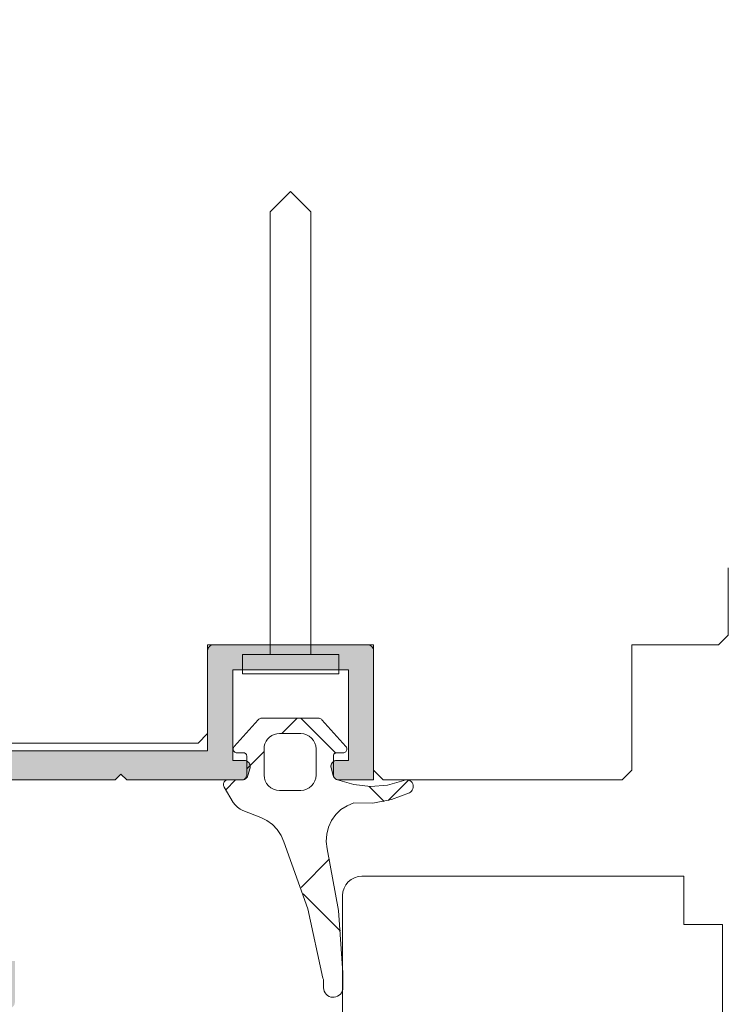
# Model space of a CAD drawing. Units: millimetres. Extents: x 32464 to 33449, y -13945 to -12590.
# Drawn here: x 33051 to 33087, y -13135 to -13084 of the extents above; entities that cross this region are included whole.
import ezdxf

# ---------------------------------------------------------------- set-up
doc = ezdxf.new("R2010")
doc.units = ezdxf.units.MM
doc.header["$LTSCALE"] = 5
doc.layers.add('Ech.1_5', color=7, linetype='Continuous')
pattern_1 = [(45, (0, 0), (-4.4901002, 4.4901002), []), (135, (0, 0), (-4.4901002, -4.4901002), [])]

msp = doc.modelspace()

# ---------------------------------------------------------------- hatches: boundary and pattern name
at = {"layer": 'Ech.1_5', "linetype": 'Continuous', "lineweight": 20, "transparency": 33554687}
msp.add_hatch(color=7, dxfattribs=at).paths.add_polyline_path([(33042.362, -13121.861), (32997.862, -13121.861), (32997.862, -13098.761), (33000.162, -13098.761), (33000.162, -13099.061, 0.414214), (33000.462, -13099.361), (33001.062, -13099.361, 0.414214), (33001.362, -13099.061), (33001.362, -13097.861, 0.414214), (33000.862, -13097.361), (32997.862, -13097.361), (32997.862, -13083.661, 0.414214), (32997.562, -13083.361), (32996.662, -13083.361, 0.414214), (32996.362, -13083.661), (32996.362, -13122.361, 0.414214), (32997.362, -13123.361), (33042.15, -13123.361), (33042.45, -13123.061), (33042.662, -13123.273), (33042.362, -13123.573), (33042.362, -13141.308), (33049.985, -13143.351, 0.493145), (33050.362, -13143.061), (33050.362, -13140.004, 0.339454), (33050.14, -13139.714), (33049.54, -13139.553, 0.493145), (33049.162, -13139.843), (33049.162, -13141.578), (33043.862, -13140.157), (33043.862, -13133.952), (33049.162, -13133.952), (33049.162, -13135.061, 0.493145), (33049.54, -13135.351), (33050.14, -13135.19, 0.339454), (33050.362, -13134.9), (33050.362, -13132.752), (33043.862, -13132.752), (33043.862, -13123.573), (33043.562, -13123.273), (33043.775, -13123.061), (33044.075, -13123.361), (33055.562, -13123.361), (33055.862, -13123.061), (33056.162, -13123.361), (33062.164, -13123.361, 0.339454), (33062.454, -13123.139), (33062.561, -13122.739, 0.493145), (33062.271, -13122.361), (33061.662, -13122.361), (33061.662, -13117.661), (33067.662, -13117.661), (33067.662, -13122.361), (33067.053, -13122.361, 0.493145), (33066.764, -13122.739), (33066.871, -13123.139, 0.339454), (33067.161, -13123.361), (33068.962, -13123.361), (33068.962, -13116.661, 0.414214), (33068.662, -13116.361), (33060.662, -13116.361, 0.414214), (33060.362, -13116.661), (33060.362, -13121.861), (33043.562, -13121.861), (33043.562, -13113.661, 0.414214), (33043.262, -13113.361), (33040.862, -13113.361, 0.414214), (33040.562, -13113.661), (33040.562, -13114.261, 0.414214), (33040.862, -13114.561), (33042.362, -13114.561)])
msp.add_hatch(color=7, dxfattribs=at).paths.add_polyline_path([(33042.362, -13121.861), (32997.862, -13121.861), (32997.862, -13098.761), (33000.162, -13098.761), (33000.162, -13099.061, 0.414214), (33000.462, -13099.361), (33001.062, -13099.361, 0.414214), (33001.362, -13099.061), (33001.362, -13097.861, 0.414214), (33000.862, -13097.361), (32997.862, -13097.361), (32997.862, -13083.661, 0.414214), (32997.562, -13083.361), (32996.662, -13083.361, 0.414214), (32996.362, -13083.661), (32996.362, -13122.361, 0.414214), (32997.362, -13123.361), (33042.15, -13123.361), (33042.45, -13123.061), (33042.662, -13123.273), (33042.362, -13123.573), (33042.362, -13141.308), (33049.985, -13143.351, 0.493145), (33050.362, -13143.061), (33050.362, -13140.004, 0.339454), (33050.14, -13139.714), (33049.54, -13139.553, 0.493145), (33049.162, -13139.843), (33049.162, -13141.578), (33043.862, -13140.157), (33043.862, -13133.952), (33049.162, -13133.952), (33049.162, -13135.061, 0.493145), (33049.54, -13135.351), (33050.14, -13135.19, 0.339454), (33050.362, -13134.9), (33050.362, -13132.752), (33043.862, -13132.752), (33043.862, -13123.573), (33043.562, -13123.273), (33043.775, -13123.061), (33044.075, -13123.361), (33055.562, -13123.361), (33055.862, -13123.061), (33056.162, -13123.361), (33062.164, -13123.361, 0.339454), (33062.454, -13123.139), (33062.561, -13122.739, 0.493145), (33062.271, -13122.361), (33061.662, -13122.361), (33061.662, -13117.661), (33067.662, -13117.661), (33067.662, -13122.361), (33067.053, -13122.361, 0.493145), (33066.764, -13122.739), (33066.871, -13123.139, 0.339454), (33067.161, -13123.361), (33068.962, -13123.361), (33068.962, -13116.661, 0.414214), (33068.662, -13116.361), (33060.662, -13116.361, 0.414214), (33060.362, -13116.661), (33060.362, -13121.861), (33043.562, -13121.861), (33043.562, -13113.661, 0.414214), (33043.262, -13113.361), (33040.862, -13113.361, 0.414214), (33040.562, -13113.661), (33040.562, -13114.261, 0.414214), (33040.862, -13114.561), (33042.362, -13114.561)])
h = msp.add_hatch(dxfattribs=at)
h.set_pattern_fill('CwHatchPattern_30', scale=0.317498, style=0, pattern_type=2)
h.set_pattern_definition(pattern_1)
h.paths.add_polyline_path([(33062.387, -13123.111, -0.414214), (33062.137, -13123.361), (33061.432, -13123.361, 0.583449), (33061.218, -13123.74), (33061.693, -13124.53, 0.166724), (33062.19, -13124.947), (33063.118, -13125.305, -0.228928), (33064.307, -13126.575, -0.065136), (33066.344, -13133.65, -0.133523), (33066.372, -13133.751), (33066.376, -13134.143, 1.000001), (33067.376, -13134.133), (33067.369, -13133.367, 0.054863), (33066.568, -13126.938, -0.398146), (33067.946, -13124.558, 0.141588), (33070.825, -13124.027, 0.99927), (33070.534, -13123.391, -0.192166), (33067.095, -13123.352, -0.365506), (33066.887, -13123.106), (33066.887, -13122.111, -0.414214), (33067.037, -13121.961), (33067.387, -13121.961, 0.649093), (33067.536, -13121.627), (33066.293, -13120.244, 0.212788), (33066.107, -13120.161), (33063.168, -13120.161, 0.212788), (33062.982, -13120.244), (33061.738, -13121.627, 0.649093), (33061.887, -13121.961), (33062.237, -13121.961, -0.414213), (33062.387, -13122.111)])
h.paths.add_polyline_path([(33064.087, -13123.911, -0.414213), (33063.287, -13123.111), (33063.287, -13121.761, -0.414214), (33064.087, -13120.961), (33065.187, -13120.961, -0.414213), (33065.987, -13121.761), (33065.987, -13123.111, -0.414214), (33065.187, -13123.911)])
h = msp.add_hatch(dxfattribs=at)
h.set_pattern_fill('CwHatchPattern_30', scale=0.317498, style=0, pattern_type=2)
h.set_pattern_definition(pattern_1)
h.paths.add_polyline_path([(33062.387, -13123.111, -0.414214), (33062.137, -13123.361), (33061.432, -13123.361, 0.583449), (33061.218, -13123.74), (33061.693, -13124.53, 0.166724), (33062.19, -13124.947), (33063.118, -13125.305, -0.228928), (33064.307, -13126.575, -0.065136), (33066.344, -13133.65, -0.133523), (33066.372, -13133.751), (33066.376, -13134.143, 1.000001), (33067.376, -13134.133), (33067.369, -13133.367, 0.054863), (33066.568, -13126.938, -0.398146), (33067.946, -13124.558, 0.141588), (33070.825, -13124.027, 0.99927), (33070.534, -13123.391, -0.192166), (33067.095, -13123.352, -0.365506), (33066.887, -13123.106), (33066.887, -13122.111, -0.414214), (33067.037, -13121.961), (33067.387, -13121.961, 0.649093), (33067.536, -13121.627), (33066.293, -13120.244, 0.212788), (33066.107, -13120.161), (33063.168, -13120.161, 0.212788), (33062.982, -13120.244), (33061.738, -13121.627, 0.649093), (33061.887, -13121.961), (33062.237, -13121.961, -0.414213), (33062.387, -13122.111)])
h.paths.add_polyline_path([(33064.087, -13123.911, -0.414213), (33063.287, -13123.111), (33063.287, -13121.761, -0.414214), (33064.087, -13120.961), (33065.187, -13120.961, -0.414213), (33065.987, -13121.761), (33065.987, -13123.111, -0.414214), (33065.187, -13123.911)])

# ---------------------------------------------------------------- linework, layer by layer
at = {"layer": 'Ech.1_5', "color": 7, "linetype": 'Continuous', "lineweight": 20}
for p, q in [((33064.662, -13092.861), (33063.612, -13093.911)), ((33064.662, -13092.861), (33063.612, -13093.911)), ((33064.662, -13092.861), (33065.712, -13093.911)), ((33064.662, -13092.861), (33065.712, -13093.911)), ((33063.612, -13093.911), (33063.612, -13116.861)), ((33063.612, -13093.911), (33063.612, -13116.861)), ((33065.712, -13093.911), (33065.712, -13116.861)), ((33065.712, -13093.911), (33065.712, -13116.861)), ((33060.362, -13116.361), (33068.962, -13116.361)), ((33060.362, -13116.361), (33068.962, -13116.361)), ((33060.413, -13116.494), (33060.385, -13116.546)), ((33060.413, -13116.494), (33060.385, -13116.546)), ((33060.45, -13116.449), (33060.413, -13116.494)), ((33060.45, -13116.449), (33060.413, -13116.494)), ((33060.496, -13116.412), (33060.45, -13116.449)), ((33060.496, -13116.412), (33060.45, -13116.449)), ((33060.548, -13116.384), (33060.496, -13116.412)), ((33060.548, -13116.384), (33060.496, -13116.412)), ((33060.604, -13116.367), (33060.548, -13116.384)), ((33060.604, -13116.367), (33060.548, -13116.384)), ((33060.662, -13116.361), (33060.604, -13116.367)), ((33060.662, -13116.361), (33060.604, -13116.367)), ((33068.662, -13116.361), (33060.662, -13116.361)), ((33068.662, -13116.361), (33060.662, -13116.361)), ((33068.829, -13116.412), (33068.777, -13116.384)), ((33068.829, -13116.412), (33068.777, -13116.384)), ((33068.875, -13116.449), (33068.829, -13116.412)), ((33068.875, -13116.449), (33068.829, -13116.412)), ((33068.912, -13116.494), (33068.875, -13116.449)), ((33068.912, -13116.494), (33068.875, -13116.449)), ((33068.94, -13116.546), (33068.912, -13116.494)), ((33068.94, -13116.546), (33068.912, -13116.494)), ((33068.957, -13116.602), (33068.94, -13116.546)), ((33068.957, -13116.602), (33068.94, -13116.546)), ((33068.962, -13116.661), (33068.957, -13116.602)), ((33068.962, -13116.661), (33068.957, -13116.602)), ((33068.962, -13116.361), (33068.962, -13122.861)), ((33068.962, -13116.361), (33068.962, -13122.861)), ((33082.362, -13116.361), (33086.862, -13116.361)), ((33082.362, -13116.361), (33086.862, -13116.361)), ((33060.362, -13116.661), (33060.362, -13121.861)), ((33060.362, -13116.661), (33060.362, -13121.861)), ((33067.162, -13116.861), (33062.162, -13116.861)), ((33062.162, -13116.861), (33062.162, -13117.861)), ((33067.162, -13116.861), (33062.162, -13116.861)), ((33062.162, -13116.861), (33062.162, -13117.861)), ((33067.162, -13117.861), (33067.162, -13116.861)), ((33067.162, -13117.861), (33067.162, -13116.861)), ((33068.962, -13123.361), (33068.962, -13116.661)), ((33068.962, -13123.361), (33068.962, -13116.661)), ((33061.662, -13122.361), (33061.662, -13117.661)), ((33061.662, -13117.661), (33067.662, -13117.661)), ((33061.662, -13122.361), (33061.662, -13117.661)), ((33061.662, -13117.661), (33067.662, -13117.661)), ((33067.162, -13117.861), (33062.162, -13117.861)), ((33067.162, -13117.861), (33062.162, -13117.861)), ((33067.662, -13117.661), (33067.662, -13122.361)), ((33067.662, -13117.661), (33067.662, -13122.361)), ((33063.086, -13120.175), (33063.047, -13120.192)), ((33063.086, -13120.175), (33063.047, -13120.192)), ((33063.126, -13120.165), (33063.086, -13120.175)), ((33063.126, -13120.165), (33063.086, -13120.175)), ((33063.168, -13120.161), (33063.126, -13120.165)), ((33063.168, -13120.161), (33063.126, -13120.165)), ((33066.107, -13120.161), (33063.168, -13120.161)), ((33066.107, -13120.161), (33063.168, -13120.161)), ((33066.227, -13120.192), (33066.189, -13120.175)), ((33066.227, -13120.192), (33066.189, -13120.175)), ((33066.262, -13120.215), (33066.227, -13120.192)), ((33066.262, -13120.215), (33066.227, -13120.192)), ((33062.982, -13120.244), (33061.738, -13121.627)), ((33062.982, -13120.244), (33061.738, -13121.627)), ((33066.293, -13120.244), (33066.262, -13120.215)), ((33066.293, -13120.244), (33066.262, -13120.215)), ((33067.536, -13121.627), (33066.293, -13120.244)), ((33067.536, -13121.627), (33066.293, -13120.244)), ((33063.474, -13121.247), (33063.573, -13121.148)), ((33063.474, -13121.247), (33063.573, -13121.148)), ((33063.573, -13121.148), (33063.687, -13121.068)), ((33063.573, -13121.148), (33063.687, -13121.068)), ((33063.687, -13121.068), (33063.814, -13121.009)), ((33063.687, -13121.068), (33063.814, -13121.009)), ((33063.814, -13121.009), (33063.948, -13120.973)), ((33063.814, -13121.009), (33063.948, -13120.973)), ((33063.948, -13120.973), (33064.087, -13120.961)), ((33063.948, -13120.973), (33064.087, -13120.961)), ((33064.087, -13120.961), (33065.187, -13120.961)), ((33064.087, -13120.961), (33065.187, -13120.961)), ((33065.187, -13120.961), (33065.343, -13120.976)), ((33065.187, -13120.961), (33065.343, -13120.976)), ((33065.343, -13120.976), (33065.493, -13121.022)), ((33065.343, -13120.976), (33065.493, -13121.022)), ((33065.493, -13121.022), (33065.632, -13121.096)), ((33065.493, -13121.022), (33065.632, -13121.096)), ((33065.632, -13121.096), (33065.753, -13121.195)), ((33065.632, -13121.096), (33065.753, -13121.195)), ((33065.753, -13121.195), (33065.852, -13121.317)), ((33065.753, -13121.195), (33065.852, -13121.317)), ((33046.862, -13121.461), (33059.862, -13121.461)), ((33046.862, -13121.461), (33059.862, -13121.461)), ((33061.69, -13121.73), (33061.687, -13121.768)), ((33061.69, -13121.73), (33061.687, -13121.768)), ((33061.699, -13121.693), (33061.69, -13121.73)), ((33061.699, -13121.693), (33061.69, -13121.73)), ((33061.716, -13121.658), (33061.699, -13121.693)), ((33061.716, -13121.658), (33061.699, -13121.693)), ((33061.738, -13121.627), (33061.716, -13121.658)), ((33061.738, -13121.627), (33061.716, -13121.658)), ((33063.287, -13121.761), (33063.299, -13121.622)), ((33063.287, -13121.761), (33063.299, -13121.622)), ((33063.299, -13121.622), (33063.335, -13121.487)), ((33063.299, -13121.622), (33063.335, -13121.487)), ((33063.335, -13121.487), (33063.394, -13121.361)), ((33063.335, -13121.487), (33063.394, -13121.361)), ((33063.394, -13121.361), (33063.474, -13121.247)), ((33063.394, -13121.361), (33063.474, -13121.247)), ((33065.852, -13121.317), (33065.926, -13121.455)), ((33065.852, -13121.317), (33065.926, -13121.455)), ((33065.926, -13121.455), (33065.972, -13121.605)), ((33065.926, -13121.455), (33065.972, -13121.605)), ((33065.972, -13121.605), (33065.987, -13121.761)), ((33065.972, -13121.605), (33065.987, -13121.761)), ((33067.585, -13121.73), (33067.575, -13121.693)), ((33067.585, -13121.73), (33067.575, -13121.693)), ((33067.587, -13121.768), (33067.585, -13121.73)), ((33067.587, -13121.768), (33067.585, -13121.73)), ((33060.362, -13121.861), (33043.562, -13121.861)), ((33060.362, -13121.861), (33043.562, -13121.861)), ((33061.687, -13121.768), (33061.692, -13121.806)), ((33061.687, -13121.768), (33061.692, -13121.806)), ((33061.692, -13121.806), (33061.705, -13121.842)), ((33061.692, -13121.806), (33061.705, -13121.842)), ((33061.705, -13121.842), (33061.723, -13121.876)), ((33061.705, -13121.842), (33061.723, -13121.876)), ((33061.723, -13121.876), (33061.748, -13121.905)), ((33061.723, -13121.876), (33061.748, -13121.905)), ((33061.748, -13121.905), (33061.778, -13121.929)), ((33061.748, -13121.905), (33061.778, -13121.929)), ((33061.778, -13121.929), (33061.812, -13121.946)), ((33061.778, -13121.929), (33061.812, -13121.946)), ((33061.887, -13121.961), (33062.237, -13121.961)), ((33061.887, -13121.961), (33062.237, -13121.961)), ((33062.237, -13121.961), (33062.266, -13121.964)), ((33062.237, -13121.961), (33062.266, -13121.964)), ((33062.266, -13121.964), (33062.295, -13121.972)), ((33062.266, -13121.964), (33062.295, -13121.972)), ((33062.295, -13121.972), (33062.321, -13121.986)), ((33062.295, -13121.972), (33062.321, -13121.986)), ((33062.321, -13121.986), (33062.343, -13122.005)), ((33062.321, -13121.986), (33062.343, -13122.005)), ((33062.343, -13122.005), (33062.362, -13122.028)), ((33062.343, -13122.005), (33062.362, -13122.028)), ((33062.362, -13122.028), (33062.376, -13122.054)), ((33062.362, -13122.028), (33062.376, -13122.054)), ((33062.376, -13122.054), (33062.384, -13122.082)), ((33062.376, -13122.054), (33062.384, -13122.082)), ((33062.384, -13122.082), (33062.387, -13122.111)), ((33062.384, -13122.082), (33062.387, -13122.111)), ((33062.387, -13122.111), (33062.387, -13123.111)), ((33062.387, -13122.111), (33062.387, -13123.111)), ((33063.287, -13123.111), (33063.287, -13121.761)), ((33063.287, -13123.111), (33063.287, -13121.761)), ((33065.987, -13121.761), (33065.987, -13123.111)), ((33065.987, -13121.761), (33065.987, -13123.111)), ((33066.887, -13122.111), (33066.889, -13122.085)), ((33066.887, -13122.111), (33066.889, -13122.085)), ((33066.887, -13123.106), (33066.887, -13122.111)), ((33066.887, -13123.106), (33066.887, -13122.111)), ((33066.889, -13122.085), (33066.896, -13122.06)), ((33066.889, -13122.085), (33066.896, -13122.06)), ((33066.896, -13122.06), (33066.907, -13122.036)), ((33066.896, -13122.06), (33066.907, -13122.036)), ((33066.907, -13122.036), (33066.922, -13122.015)), ((33066.907, -13122.036), (33066.922, -13122.015)), ((33066.922, -13122.015), (33066.941, -13121.996)), ((33066.922, -13122.015), (33066.941, -13121.996)), ((33066.941, -13121.996), (33066.962, -13121.981)), ((33066.941, -13121.996), (33066.962, -13121.981)), ((33066.962, -13121.981), (33066.986, -13121.97)), ((33066.962, -13121.981), (33066.986, -13121.97)), ((33066.986, -13121.97), (33067.011, -13121.963)), ((33066.986, -13121.97), (33067.011, -13121.963)), ((33067.011, -13121.963), (33067.037, -13121.961)), ((33067.011, -13121.963), (33067.037, -13121.961)), ((33067.037, -13121.961), (33067.387, -13121.961)), ((33067.037, -13121.961), (33067.387, -13121.961)), ((33067.387, -13121.961), (33067.425, -13121.957)), ((33067.387, -13121.961), (33067.425, -13121.957)), ((33067.425, -13121.957), (33067.462, -13121.946)), ((33067.425, -13121.957), (33067.462, -13121.946)), ((33067.462, -13121.946), (33067.496, -13121.929)), ((33067.462, -13121.946), (33067.496, -13121.929)), ((33067.496, -13121.929), (33067.526, -13121.905)), ((33067.496, -13121.929), (33067.526, -13121.905)), ((33067.526, -13121.905), (33067.551, -13121.876)), ((33067.526, -13121.905), (33067.551, -13121.876)), ((33067.551, -13121.876), (33067.57, -13121.842)), ((33067.551, -13121.876), (33067.57, -13121.842)), ((33067.57, -13121.842), (33067.582, -13121.806)), ((33067.57, -13121.842), (33067.582, -13121.806)), ((33067.582, -13121.806), (33067.587, -13121.768)), ((33067.582, -13121.806), (33067.587, -13121.768)), ((33062.271, -13122.361), (33061.662, -13122.361)), ((33062.271, -13122.361), (33061.662, -13122.361)), ((33062.428, -13122.405), (33062.379, -13122.381)), ((33062.428, -13122.405), (33062.379, -13122.381)), ((33062.472, -13122.438), (33062.428, -13122.405)), ((33062.472, -13122.438), (33062.428, -13122.405)), ((33062.454, -13123.139), (33062.561, -13122.739)), ((33062.454, -13123.139), (33062.561, -13122.739)), ((33062.509, -13122.478), (33062.472, -13122.438)), ((33062.509, -13122.478), (33062.472, -13122.438)), ((33062.539, -13122.525), (33062.509, -13122.478)), ((33062.539, -13122.525), (33062.509, -13122.478)), ((33062.559, -13122.576), (33062.539, -13122.525)), ((33062.559, -13122.576), (33062.539, -13122.525)), ((33062.57, -13122.63), (33062.559, -13122.576)), ((33062.57, -13122.63), (33062.559, -13122.576)), ((33062.561, -13122.739), (33062.571, -13122.685)), ((33062.561, -13122.739), (33062.571, -13122.685)), ((33062.571, -13122.685), (33062.57, -13122.63)), ((33062.571, -13122.685), (33062.57, -13122.63)), ((33066.766, -13122.576), (33066.755, -13122.63)), ((33066.766, -13122.576), (33066.755, -13122.63)), ((33066.764, -13122.739), (33066.871, -13123.139)), ((33066.764, -13122.739), (33066.871, -13123.139)), ((33066.786, -13122.525), (33066.766, -13122.576)), ((33066.786, -13122.525), (33066.766, -13122.576)), ((33066.815, -13122.478), (33066.786, -13122.525)), ((33066.815, -13122.478), (33066.786, -13122.525)), ((33066.853, -13122.438), (33066.815, -13122.478)), ((33066.853, -13122.438), (33066.815, -13122.478)), ((33066.897, -13122.405), (33066.853, -13122.438)), ((33066.897, -13122.405), (33066.853, -13122.438)), ((33066.946, -13122.381), (33066.897, -13122.405)), ((33066.946, -13122.381), (33066.897, -13122.405)), ((33066.999, -13122.366), (33066.946, -13122.381)), ((33066.999, -13122.366), (33066.946, -13122.381)), ((33067.053, -13122.361), (33066.999, -13122.366)), ((33067.053, -13122.361), (33066.999, -13122.366)), ((33067.662, -13122.361), (33067.053, -13122.361)), ((33067.662, -13122.361), (33067.053, -13122.361)), ((33055.562, -13123.361), (33055.862, -13123.061)), ((33055.562, -13123.361), (33055.862, -13123.061)), ((33055.862, -13123.061), (33056.162, -13123.361)), ((33055.862, -13123.061), (33056.162, -13123.361)), ((33062.345, -13123.25), (33062.314, -13123.288)), ((33062.345, -13123.25), (33062.314, -13123.288)), ((33062.368, -13123.207), (33062.345, -13123.25)), ((33062.368, -13123.207), (33062.345, -13123.25)), ((33062.382, -13123.16), (33062.368, -13123.207)), ((33062.382, -13123.16), (33062.368, -13123.207)), ((33062.368, -13123.281), (33062.406, -13123.239)), ((33062.368, -13123.281), (33062.406, -13123.239)), ((33062.387, -13123.111), (33062.382, -13123.16)), ((33062.387, -13123.111), (33062.382, -13123.16)), ((33063.303, -13123.267), (33063.287, -13123.111)), ((33063.303, -13123.267), (33063.287, -13123.111)), ((33065.987, -13123.111), (33065.972, -13123.267)), ((33065.987, -13123.111), (33065.972, -13123.267)), ((33066.871, -13123.139), (33066.89, -13123.191)), ((33066.871, -13123.139), (33066.89, -13123.191)), ((33066.891, -13123.149), (33066.887, -13123.106)), ((33066.891, -13123.149), (33066.887, -13123.106)), ((33066.89, -13123.191), (33066.919, -13123.239)), ((33066.89, -13123.191), (33066.919, -13123.239)), ((33066.902, -13123.191), (33066.891, -13123.149)), ((33066.902, -13123.191), (33066.891, -13123.149)), ((33066.921, -13123.231), (33066.902, -13123.191)), ((33066.921, -13123.231), (33066.902, -13123.191)), ((33066.919, -13123.239), (33066.957, -13123.281)), ((33066.919, -13123.239), (33066.957, -13123.281)), ((33066.946, -13123.267), (33066.921, -13123.231)), ((33066.946, -13123.267), (33066.921, -13123.231)), ((33068.962, -13122.861), (33069.462, -13123.361)), ((33068.962, -13122.861), (33069.462, -13123.361)), ((33056.162, -13123.361), (33062.164, -13123.361)), ((33056.162, -13123.361), (33062.164, -13123.361)), ((33061.188, -13123.555), (33061.182, -13123.602)), ((33061.188, -13123.555), (33061.182, -13123.602)), ((33061.182, -13123.602), (33061.185, -13123.65)), ((33061.182, -13123.602), (33061.185, -13123.65)), ((33061.203, -13123.509), (33061.188, -13123.555)), ((33061.203, -13123.509), (33061.188, -13123.555)), ((33061.227, -13123.468), (33061.203, -13123.509)), ((33061.227, -13123.468), (33061.203, -13123.509)), ((33061.218, -13123.74), (33061.693, -13124.53)), ((33061.218, -13123.74), (33061.693, -13124.53)), ((33061.258, -13123.431), (33061.227, -13123.468)), ((33061.258, -13123.431), (33061.227, -13123.468)), ((33061.296, -13123.401), (33061.258, -13123.431)), ((33061.296, -13123.401), (33061.258, -13123.431)), ((33061.338, -13123.379), (33061.296, -13123.401)), ((33061.338, -13123.379), (33061.296, -13123.401)), ((33062.137, -13123.361), (33061.432, -13123.361)), ((33062.137, -13123.361), (33061.432, -13123.361)), ((33062.186, -13123.356), (33062.137, -13123.361)), ((33062.186, -13123.356), (33062.137, -13123.361)), ((33062.164, -13123.361), (33062.22, -13123.356)), ((33062.164, -13123.361), (33062.22, -13123.356)), ((33062.233, -13123.342), (33062.186, -13123.356)), ((33062.233, -13123.342), (33062.186, -13123.356)), ((33062.22, -13123.356), (33062.274, -13123.34)), ((33062.22, -13123.356), (33062.274, -13123.34)), ((33062.276, -13123.319), (33062.233, -13123.342)), ((33062.276, -13123.319), (33062.233, -13123.342)), ((33062.274, -13123.34), (33062.324, -13123.315)), ((33062.274, -13123.34), (33062.324, -13123.315)), ((33062.314, -13123.288), (33062.276, -13123.319)), ((33062.314, -13123.288), (33062.276, -13123.319)), ((33062.324, -13123.315), (33062.368, -13123.281)), ((33062.324, -13123.315), (33062.368, -13123.281)), ((33063.348, -13123.417), (33063.303, -13123.267)), ((33063.348, -13123.417), (33063.303, -13123.267)), ((33063.422, -13123.555), (33063.348, -13123.417)), ((33063.422, -13123.555), (33063.348, -13123.417)), ((33063.522, -13123.677), (33063.422, -13123.555)), ((33063.522, -13123.677), (33063.422, -13123.555)), ((33063.643, -13123.776), (33063.522, -13123.677)), ((33063.643, -13123.776), (33063.522, -13123.677)), ((33063.781, -13123.85), (33063.643, -13123.776)), ((33063.781, -13123.85), (33063.643, -13123.776)), ((33065.632, -13123.776), (33065.493, -13123.85)), ((33065.632, -13123.776), (33065.493, -13123.85)), ((33065.753, -13123.677), (33065.632, -13123.776)), ((33065.753, -13123.677), (33065.632, -13123.776)), ((33065.852, -13123.555), (33065.753, -13123.677)), ((33065.852, -13123.555), (33065.753, -13123.677)), ((33065.926, -13123.417), (33065.852, -13123.555)), ((33065.926, -13123.417), (33065.852, -13123.555)), ((33065.972, -13123.267), (33065.926, -13123.417)), ((33065.972, -13123.267), (33065.926, -13123.417)), ((33066.977, -13123.298), (33066.946, -13123.267)), ((33066.977, -13123.298), (33066.946, -13123.267)), ((33066.957, -13123.281), (33067.001, -13123.315)), ((33066.957, -13123.281), (33067.001, -13123.315)), ((33067.013, -13123.323), (33066.977, -13123.298)), ((33067.013, -13123.323), (33066.977, -13123.298)), ((33067.001, -13123.315), (33067.051, -13123.34)), ((33067.001, -13123.315), (33067.051, -13123.34)), ((33067.053, -13123.341), (33067.013, -13123.323)), ((33067.053, -13123.341), (33067.013, -13123.323)), ((33067.095, -13123.352), (33067.053, -13123.341)), ((33067.095, -13123.352), (33067.053, -13123.341)), ((33067.936, -13123.609), (33067.095, -13123.352)), ((33067.936, -13123.609), (33067.095, -13123.352)), ((33067.161, -13123.361), (33068.962, -13123.361)), ((33067.161, -13123.361), (33068.962, -13123.361)), ((33068.811, -13123.702), (33067.936, -13123.609)), ((33068.811, -13123.702), (33067.936, -13123.609)), ((33069.687, -13123.628), (33068.811, -13123.702)), ((33069.687, -13123.628), (33068.811, -13123.702)), ((33069.462, -13123.361), (33081.862, -13123.361)), ((33069.462, -13123.361), (33081.862, -13123.361)), ((33070.534, -13123.391), (33069.687, -13123.628)), ((33070.534, -13123.391), (33069.687, -13123.628)), ((33070.735, -13123.363), (33070.667, -13123.359)), ((33070.735, -13123.363), (33070.667, -13123.359)), ((33070.802, -13123.381), (33070.735, -13123.363)), ((33070.802, -13123.381), (33070.735, -13123.363)), ((33070.863, -13123.411), (33070.802, -13123.381)), ((33070.863, -13123.411), (33070.802, -13123.381)), ((33070.918, -13123.452), (33070.863, -13123.411)), ((33070.918, -13123.452), (33070.863, -13123.411)), ((33070.963, -13123.504), (33070.918, -13123.452)), ((33070.963, -13123.504), (33070.918, -13123.452)), ((33070.998, -13123.563), (33070.963, -13123.504)), ((33070.998, -13123.563), (33070.963, -13123.504)), ((33071.02, -13123.628), (33070.998, -13123.563)), ((33071.02, -13123.628), (33070.998, -13123.563)), ((33071.008, -13123.831), (33071.025, -13123.764)), ((33071.008, -13123.831), (33071.025, -13123.764)), ((33071.029, -13123.696), (33071.02, -13123.628)), ((33071.029, -13123.696), (33071.02, -13123.628)), ((33071.025, -13123.764), (33071.029, -13123.696)), ((33071.025, -13123.764), (33071.029, -13123.696)), ((33063.931, -13123.896), (33063.781, -13123.85)), ((33063.931, -13123.896), (33063.781, -13123.85)), ((33064.087, -13123.911), (33063.931, -13123.896)), ((33064.087, -13123.911), (33063.931, -13123.896)), ((33065.187, -13123.911), (33064.087, -13123.911)), ((33065.187, -13123.911), (33064.087, -13123.911)), ((33065.343, -13123.896), (33065.187, -13123.911)), ((33065.343, -13123.896), (33065.187, -13123.911)), ((33065.493, -13123.85), (33065.343, -13123.896)), ((33065.493, -13123.85), (33065.343, -13123.896)), ((33069.905, -13124.384), (33070.825, -13124.027)), ((33069.905, -13124.384), (33070.825, -13124.027)), ((33070.825, -13124.027), (33070.885, -13123.992)), ((33070.825, -13124.027), (33070.885, -13123.992)), ((33070.885, -13123.992), (33070.936, -13123.947)), ((33070.885, -13123.992), (33070.936, -13123.947)), ((33070.936, -13123.947), (33070.977, -13123.892)), ((33070.936, -13123.947), (33070.977, -13123.892)), ((33070.977, -13123.892), (33071.008, -13123.831)), ((33070.977, -13123.892), (33071.008, -13123.831)), ((33061.693, -13124.53), (33061.79, -13124.664)), ((33061.693, -13124.53), (33061.79, -13124.664)), ((33061.79, -13124.664), (33061.907, -13124.78)), ((33061.79, -13124.664), (33061.907, -13124.78)), ((33067.277, -13124.905), (33067.595, -13124.7)), ((33067.277, -13124.905), (33067.595, -13124.7)), ((33067.595, -13124.7), (33067.946, -13124.558)), ((33067.595, -13124.7), (33067.946, -13124.558)), ((33067.946, -13124.558), (33068.933, -13124.563)), ((33067.946, -13124.558), (33068.933, -13124.563)), ((33068.933, -13124.563), (33069.905, -13124.384)), ((33068.933, -13124.563), (33069.905, -13124.384)), ((33062.19, -13124.947), (33063.118, -13125.305)), ((33062.19, -13124.947), (33063.118, -13125.305)), ((33063.118, -13125.305), (33063.44, -13125.464)), ((33063.118, -13125.305), (33063.44, -13125.464)), ((33066.783, -13125.474), (33067.003, -13125.166)), ((33066.783, -13125.474), (33067.003, -13125.166)), ((33067.003, -13125.166), (33067.277, -13124.905)), ((33067.003, -13125.166), (33067.277, -13124.905)), ((33063.44, -13125.464), (33063.729, -13125.678)), ((33063.44, -13125.464), (33063.729, -13125.678)), ((33063.729, -13125.678), (33063.975, -13125.941)), ((33063.729, -13125.678), (33063.975, -13125.941)), ((33066.536, -13126.185), (33066.626, -13125.818)), ((33066.536, -13126.185), (33066.626, -13125.818)), ((33066.626, -13125.818), (33066.783, -13125.474)), ((33066.626, -13125.818), (33066.783, -13125.474)), ((33063.975, -13125.941), (33064.17, -13126.243)), ((33063.975, -13125.941), (33064.17, -13126.243)), ((33064.17, -13126.243), (33064.307, -13126.575)), ((33064.17, -13126.243), (33064.307, -13126.575)), ((33066.516, -13126.563), (33066.536, -13126.185)), ((33066.516, -13126.563), (33066.536, -13126.185)), ((33064.307, -13126.575), (33065.556, -13130.046)), ((33064.307, -13126.575), (33065.556, -13130.046)), ((33066.568, -13126.938), (33066.516, -13126.563)), ((33066.568, -13126.938), (33066.516, -13126.563)), ((33067.145, -13130.131), (33066.568, -13126.938)), ((33067.145, -13130.131), (33066.568, -13126.938)), ((33068.362, -13128.361), (33068.167, -13128.38)), ((33068.362, -13128.361), (33068.167, -13128.38)), ((33085.062, -13128.361), (33068.362, -13128.361)), ((33085.062, -13128.361), (33068.362, -13128.361)), ((33085.062, -13130.861), (33085.062, -13128.361)), ((33085.062, -13130.861), (33085.062, -13128.361)), ((33067.531, -13128.805), (33067.439, -13128.978)), ((33067.531, -13128.805), (33067.439, -13128.978)), ((33067.655, -13128.654), (33067.531, -13128.805)), ((33067.655, -13128.654), (33067.531, -13128.805)), ((33067.807, -13128.53), (33067.655, -13128.654)), ((33067.807, -13128.53), (33067.655, -13128.654)), ((33067.98, -13128.437), (33067.807, -13128.53)), ((33067.98, -13128.437), (33067.807, -13128.53)), ((33068.167, -13128.38), (33067.98, -13128.437)), ((33068.167, -13128.38), (33067.98, -13128.437)), ((33067.362, -13129.361), (33067.362, -13142.182)), ((33067.362, -13129.361), (33067.362, -13142.182)), ((33065.556, -13130.046), (33066.344, -13133.65)), ((33065.556, -13130.046), (33066.344, -13133.65)), ((33067.369, -13133.367), (33067.145, -13130.131)), ((33067.369, -13133.367), (33067.145, -13130.131)), ((33067.376, -13134.133), (33067.369, -13133.367)), ((33067.376, -13134.133), (33067.369, -13133.367)), ((33066.344, -13133.65), (33066.359, -13133.682)), ((33066.344, -13133.65), (33066.359, -13133.682)), ((33066.359, -13133.682), (33066.369, -13133.716)), ((33066.359, -13133.682), (33066.369, -13133.716)), ((33066.369, -13133.716), (33066.372, -13133.751)), ((33066.369, -13133.716), (33066.372, -13133.751)), ((33066.372, -13133.751), (33066.376, -13134.143)), ((33066.372, -13133.751), (33066.376, -13134.143)), ((33066.376, -13134.143), (33066.386, -13134.235)), ((33066.376, -13134.143), (33066.386, -13134.235)), ((33066.386, -13134.235), (33066.412, -13134.324)), ((33066.386, -13134.235), (33066.412, -13134.324)), ((33066.412, -13134.324), (33066.454, -13134.406)), ((33066.412, -13134.324), (33066.454, -13134.406)), ((33066.454, -13134.406), (33066.51, -13134.479)), ((33066.454, -13134.406), (33066.51, -13134.479)), ((33066.51, -13134.479), (33066.579, -13134.54)), ((33066.51, -13134.479), (33066.579, -13134.54)), ((33067.182, -13134.534), (33067.249, -13134.471)), ((33067.182, -13134.534), (33067.249, -13134.471)), ((33067.249, -13134.471), (33067.304, -13134.397)), ((33067.249, -13134.471), (33067.304, -13134.397)), ((33067.304, -13134.397), (33067.344, -13134.314)), ((33067.304, -13134.397), (33067.344, -13134.314)), ((33066.579, -13134.54), (33066.658, -13134.588)), ((33066.579, -13134.54), (33066.658, -13134.588)), ((33066.658, -13134.588), (33066.744, -13134.621)), ((33066.658, -13134.588), (33066.744, -13134.621)), ((33066.744, -13134.621), (33066.835, -13134.637)), ((33066.744, -13134.621), (33066.835, -13134.637)), ((33066.835, -13134.637), (33066.927, -13134.636)), ((33066.835, -13134.637), (33066.927, -13134.636)), ((33066.927, -13134.636), (33067.018, -13134.618)), ((33066.927, -13134.636), (33067.018, -13134.618)), ((33067.018, -13134.618), (33067.104, -13134.584)), ((33067.018, -13134.618), (33067.104, -13134.584)), ((33067.104, -13134.584), (33067.182, -13134.534)), ((33067.104, -13134.584), (33067.182, -13134.534))]:
    msp.add_line(p, q, dxfattribs=at)
for points in [[(33086.862, -13116.361), (33087.362, -13115.861), (33087.362, -13112.361)], [(33086.862, -13116.361), (33087.362, -13115.861), (33087.362, -13112.361)], [(33059.862, -13121.461), (33060.362, -13120.961), (33060.362, -13116.361)], [(33059.862, -13121.461), (33060.362, -13120.961), (33060.362, -13116.361)], [(33060.385, -13116.546), (33060.368, -13116.602), (33060.362, -13116.661)], [(33060.385, -13116.546), (33060.368, -13116.602), (33060.362, -13116.661)], [(33068.777, -13116.384), (33068.721, -13116.367), (33068.662, -13116.361)], [(33068.777, -13116.384), (33068.721, -13116.367), (33068.662, -13116.361)], [(33081.862, -13123.361), (33082.362, -13122.861), (33082.362, -13116.361)], [(33081.862, -13123.361), (33082.362, -13122.861), (33082.362, -13116.361)], [(33063.047, -13120.192), (33063.012, -13120.215), (33062.982, -13120.244)], [(33063.047, -13120.192), (33063.012, -13120.215), (33062.982, -13120.244)], [(33066.189, -13120.175), (33066.148, -13120.165), (33066.107, -13120.161)], [(33066.189, -13120.175), (33066.148, -13120.165), (33066.107, -13120.161)], [(33067.575, -13121.693), (33067.559, -13121.658), (33067.536, -13121.627)], [(33067.575, -13121.693), (33067.559, -13121.658), (33067.536, -13121.627)], [(33061.812, -13121.946), (33061.849, -13121.957), (33061.887, -13121.961)], [(33061.812, -13121.946), (33061.849, -13121.957), (33061.887, -13121.961)], [(33062.379, -13122.381), (33062.326, -13122.366), (33062.271, -13122.361)], [(33062.379, -13122.381), (33062.326, -13122.366), (33062.271, -13122.361)], [(33066.755, -13122.63), (33066.754, -13122.685), (33066.764, -13122.739)], [(33066.755, -13122.63), (33066.754, -13122.685), (33066.764, -13122.739)], [(33043.775, -13123.061), (33044.075, -13123.361), (33055.562, -13123.361)], [(33043.775, -13123.061), (33044.075, -13123.361), (33055.562, -13123.361)], [(33062.406, -13123.239), (33062.435, -13123.191), (33062.454, -13123.139)], [(33062.406, -13123.239), (33062.435, -13123.191), (33062.454, -13123.139)], [(33061.185, -13123.65), (33061.197, -13123.697), (33061.218, -13123.74)], [(33061.185, -13123.65), (33061.197, -13123.697), (33061.218, -13123.74)], [(33061.432, -13123.361), (33061.384, -13123.366), (33061.338, -13123.379)], [(33061.432, -13123.361), (33061.384, -13123.366), (33061.338, -13123.379)], [(33067.051, -13123.34), (33067.105, -13123.356), (33067.161, -13123.361)], [(33067.051, -13123.34), (33067.105, -13123.356), (33067.161, -13123.361)], [(33070.667, -13123.359), (33070.599, -13123.368), (33070.534, -13123.391)], [(33070.667, -13123.359), (33070.599, -13123.368), (33070.534, -13123.391)], [(33061.907, -13124.78), (33062.041, -13124.875), (33062.19, -13124.947)], [(33061.907, -13124.78), (33062.041, -13124.875), (33062.19, -13124.947)], [(33067.439, -13128.978), (33067.382, -13129.166), (33067.362, -13129.361)], [(33067.439, -13128.978), (33067.382, -13129.166), (33067.362, -13129.361)], [(33087.062, -13140.161), (33087.062, -13130.861), (33085.062, -13130.861)], [(33087.062, -13140.161), (33087.062, -13130.861), (33085.062, -13130.861)], [(33067.344, -13134.314), (33067.369, -13134.225), (33067.376, -13134.133)], [(33067.344, -13134.314), (33067.369, -13134.225), (33067.376, -13134.133)]]:
    msp.add_lwpolyline(points, dxfattribs=at)

doc.saveas('drawing.dxf')
